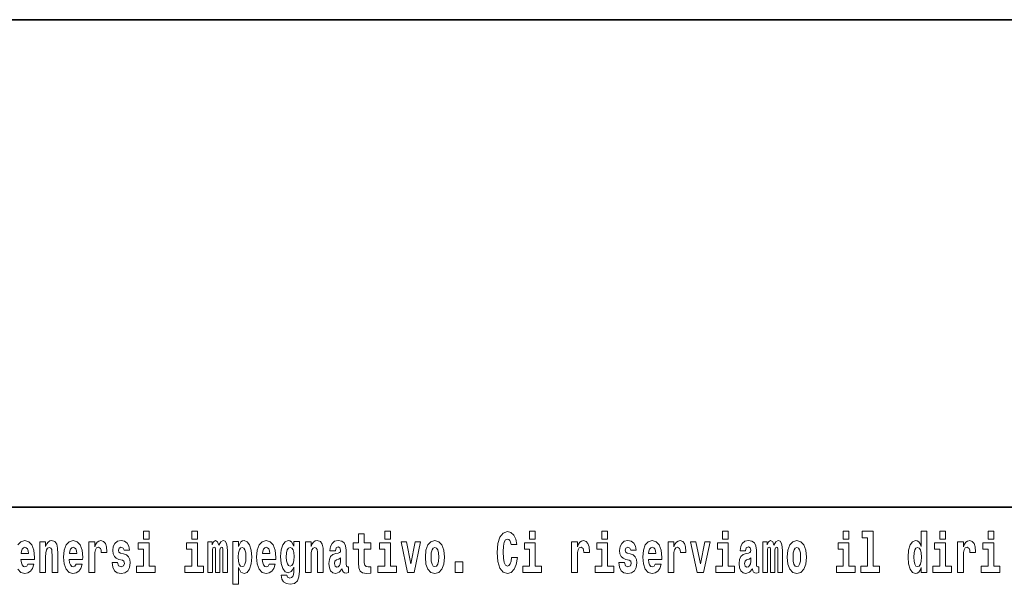
# Model space of a CAD drawing. Extents: x 0 to 210, y 0 to 297.
# Drawn here: x 91 to 118, y 16 to 32 of the extents above; entities that cross this region are included whole.
import ezdxf

# ---------------------------------------------------------------- set-up
doc = ezdxf.new("R2010")
doc.units = 0

msp = doc.modelspace()

# ---------------------------------------------------------------- linework, layer by layer
at = {"color": 7, "lineweight": 35}
for p, q in [((20, 31.5), (200, 31.5)), ((147.812393, 18), (71, 18))]:
    msp.add_line(p, q, dxfattribs=at)
at = {"color": 7, "lineweight": 13}
for points in [[(94.456314, 17.331532), (94.456314, 17.115969), (94.612755, 17.115969), (94.612755, 17.331532)], [(95.792168, 17.331532), (95.792168, 17.115969), (95.948608, 17.115969), (95.948608, 17.331532)], [(100.752785, 17.016113), (100.563057, 17.016113), (100.563057, 17.264961), (100.406616, 17.264961), (100.406616, 17.016113), (100.257942, 17.016113), (100.257942, 16.838593), (100.406616, 16.838593), (100.406616, 16.459774), (100.416603, 16.323462), (100.452103, 16.231531), (100.519791, 16.180811), (100.626297, 16.163376), (100.752785, 16.171301), (100.752785, 16.351992), (100.679558, 16.345652), (100.619644, 16.358332), (100.584137, 16.396374), (100.567497, 16.458189), (100.563057, 16.540609), (100.563057, 16.838593), (100.752785, 16.838593)], [(101.135567, 17.331532), (101.135567, 17.115969), (101.292007, 17.115969), (101.292007, 17.331532)], [(104.643845, 16.602425), (104.630524, 16.500984), (104.607224, 16.428074), (104.573944, 16.383692), (104.532883, 16.369427), (104.478523, 16.393204), (104.44191, 16.467699), (104.419724, 16.59133), (104.413055, 16.764095), (104.419724, 16.917843), (104.443016, 17.028793), (104.47963, 17.095364), (104.53067, 17.117554), (104.567284, 17.106459), (104.597244, 17.077929), (104.619431, 17.028793), (104.63385, 16.962223), (104.793625, 16.962223), (104.763664, 17.111214), (104.707077, 17.225336), (104.627197, 17.298246), (104.531784, 17.323606), (104.414169, 17.283981), (104.324295, 17.173031), (104.266602, 16.990753), (104.246635, 16.74349), (104.266602, 16.494644), (104.324295, 16.312366), (104.414169, 16.201416), (104.531784, 16.163376), (104.636078, 16.193491), (104.719284, 16.279081), (104.776978, 16.416979), (104.805832, 16.602425)], [(105.14312, 17.331532), (105.14312, 17.115969), (105.299561, 17.115969), (105.299561, 17.331532)], [(107.146896, 17.331532), (107.146896, 17.115969), (107.303345, 17.115969), (107.303345, 17.331532)], [(110.486534, 17.331532), (110.486534, 17.115969), (110.642975, 17.115969), (110.642975, 17.331532)], [(113.826172, 17.331532), (113.826172, 17.115969), (113.982605, 17.115969), (113.982605, 17.331532)], [(114.349854, 17.154009), (114.494095, 17.154009), (114.494095, 16.369427), (114.311028, 16.369427), (114.311028, 16.193491), (114.828056, 16.193491), (114.828056, 16.369427), (114.650536, 16.369427), (114.650536, 17.331532), (114.349854, 17.331532)], [(115.983063, 16.325047), (115.983063, 16.193491), (116.141724, 16.193491), (116.141724, 17.331532), (115.983063, 17.331532), (115.983063, 16.914673), (115.950882, 16.985998), (115.915382, 17.036718), (115.875443, 17.065248), (115.828842, 17.074759), (115.744522, 17.043058), (115.677948, 16.954298), (115.634674, 16.811647), (115.619141, 16.61986), (115.634674, 16.426489), (115.677948, 16.282251), (115.744522, 16.193491), (115.828842, 16.163376), (115.876549, 16.172886), (115.916489, 16.201416), (115.950882, 16.252136)], [(116.497879, 17.331532), (116.497879, 17.115969), (116.654312, 17.115969), (116.654312, 17.331532)], [(117.833725, 17.331532), (117.833725, 17.115969), (117.990173, 17.115969), (117.990173, 17.331532)], [(91.590454, 17.044643), (91.590454, 16.193491), (91.749115, 16.193491), (91.749115, 16.61669), (91.753555, 16.732395), (91.770195, 16.814817), (91.802368, 16.863953), (91.852295, 16.881388), (91.893349, 16.865538), (91.915543, 16.824327), (91.923309, 16.75617), (91.925522, 16.66741), (91.925522, 16.193491), (92.084183, 16.193491), (92.084183, 16.710205), (92.078636, 16.862368), (92.056442, 16.976488), (92.005409, 17.047813), (91.914429, 17.073174), (91.861176, 17.063663), (91.816795, 17.035133), (91.780182, 16.985998), (91.749115, 16.914673), (91.749115, 17.044643)], [(92.593445, 16.421734), (92.560165, 16.367842), (92.512451, 16.348822), (92.470291, 16.361502), (92.437012, 16.399544), (92.412598, 16.462944), (92.401505, 16.550119), (92.773193, 16.550119), (92.7743, 16.60718), (92.756546, 16.808477), (92.704399, 16.955883), (92.621185, 17.044643), (92.508018, 17.074759), (92.400391, 17.043058), (92.317184, 16.954298), (92.263924, 16.810062), (92.24617, 16.61986), (92.263924, 16.426489), (92.317184, 16.282251), (92.398178, 16.193491), (92.504684, 16.163376), (92.593445, 16.179226), (92.664459, 16.225191), (92.718826, 16.304441), (92.759872, 16.421734)], [(92.947388, 17.044643), (92.947388, 16.193491), (93.107155, 16.193491), (93.107155, 16.6262), (93.110481, 16.74032), (93.127121, 16.822742), (93.158188, 16.873463), (93.209229, 16.890898), (93.265808, 16.854443), (93.281342, 16.811647), (93.286896, 16.753), (93.286896, 16.748245), (93.441116, 16.748245), (93.441116, 16.76251), (93.431129, 16.898823), (93.402283, 16.995508), (93.352356, 17.052568), (93.280235, 17.073174), (93.222542, 17.062078), (93.175941, 17.030378), (93.137108, 16.976488), (93.107155, 16.900408), (93.107155, 17.044643)], [(93.872711, 16.531099), (93.915985, 16.500984), (93.931519, 16.443924), (93.907104, 16.374182), (93.836098, 16.347237), (93.768417, 16.378937), (93.741791, 16.467699), (93.590897, 16.467699), (93.60643, 16.337727), (93.654144, 16.241041), (93.730698, 16.183981), (93.834991, 16.163376), (93.942612, 16.183981), (94.021393, 16.241041), (94.070206, 16.332972), (94.086853, 16.456604), (94.074646, 16.551704), (94.041359, 16.624615), (93.984772, 16.67692), (93.904892, 16.70862), (93.818344, 16.729225), (93.777298, 16.75617), (93.761765, 16.813232), (93.780624, 16.868708), (93.832771, 16.892483), (93.893799, 16.867123), (93.918205, 16.805307), (94.070206, 16.805307), (94.070206, 16.808477), (94.053566, 16.916258), (94.006966, 17.000263), (93.932632, 17.054153), (93.834991, 17.073174), (93.73735, 17.054153), (93.666344, 16.998678), (93.621964, 16.913088), (93.607544, 16.802137), (93.618637, 16.710205), (93.651924, 16.637295), (93.705177, 16.58499), (93.778404, 16.554874)], [(94.783623, 16.369427), (94.612755, 16.369427), (94.612755, 17.016113), (94.31208, 17.016113), (94.31208, 16.838593), (94.456314, 16.838593), (94.456314, 16.369427), (94.266586, 16.369427), (94.266586, 16.193491), (94.783623, 16.193491)], [(96.119476, 16.369427), (95.948608, 16.369427), (95.948608, 17.016113), (95.647934, 17.016113), (95.647934, 16.838593), (95.792168, 16.838593), (95.792168, 16.369427), (95.60244, 16.369427), (95.60244, 16.193491), (96.119476, 16.193491)], [(96.655365, 16.824327), (96.655365, 16.193491), (96.781845, 16.193491), (96.781845, 16.781532), (96.776306, 16.905163), (96.758545, 16.997093), (96.721939, 17.054153), (96.660912, 17.074759), (96.597672, 17.043058), (96.545525, 16.951128), (96.510017, 17.041473), (96.448997, 17.074759), (96.393524, 17.043058), (96.354691, 16.954298), (96.354691, 17.044643), (96.24041, 17.044643), (96.24041, 16.193491), (96.365784, 16.193491), (96.365784, 16.817987), (96.377991, 16.875048), (96.41349, 16.895653), (96.440125, 16.879803), (96.448997, 16.835423), (96.448997, 16.193491), (96.573257, 16.193491), (96.573257, 16.817987), (96.585464, 16.875048), (96.620972, 16.895653), (96.646484, 16.879803), (96.655365, 16.835423)], [(96.930527, 17.046228), (96.930527, 15.863808), (97.089188, 15.863808), (97.089188, 16.325047), (97.120247, 16.252136), (97.154648, 16.201416), (97.243408, 16.163376), (97.326614, 16.193491), (97.393188, 16.282251), (97.436462, 16.426489), (97.453102, 16.61986), (97.436462, 16.811647), (97.393188, 16.954298), (97.326614, 17.043058), (97.243408, 17.074759), (97.194588, 17.065248), (97.154648, 17.036718), (97.120247, 16.985998), (97.089188, 16.914673), (97.089188, 17.046228)], [(97.936844, 16.421734), (97.903564, 16.367842), (97.85585, 16.348822), (97.81369, 16.361502), (97.780411, 16.399544), (97.755997, 16.462944), (97.744904, 16.550119), (98.116592, 16.550119), (98.117699, 16.60718), (98.099945, 16.808477), (98.047798, 16.955883), (97.964584, 17.044643), (97.851418, 17.074759), (97.74379, 17.043058), (97.660583, 16.954298), (97.607323, 16.810062), (97.589569, 16.61986), (97.607323, 16.426489), (97.660583, 16.282251), (97.741577, 16.193491), (97.848083, 16.163376), (97.936844, 16.179226), (98.007858, 16.225191), (98.062225, 16.304441), (98.103271, 16.421734)], [(98.620308, 16.203001), (98.613647, 16.131676), (98.593674, 16.07937), (98.558174, 16.049255), (98.504913, 16.03816), (98.441673, 16.058765), (98.420593, 16.115826), (98.271919, 16.115826), (98.271919, 16.112656), (98.287453, 16.008045), (98.334053, 15.930379), (98.41172, 15.882828), (98.519341, 15.865393), (98.636948, 15.889168), (98.715729, 15.955739), (98.758995, 16.071445), (98.773422, 16.231531), (98.773422, 17.046228), (98.620308, 17.046228), (98.620308, 16.921013), (98.550407, 17.036718), (98.509354, 17.065248), (98.460541, 17.074759), (98.376213, 17.043058), (98.309647, 16.955883), (98.266373, 16.817987), (98.250839, 16.637295), (98.266373, 16.443924), (98.309647, 16.301271), (98.376213, 16.212511), (98.460541, 16.182396), (98.547081, 16.217266), (98.582581, 16.266401), (98.620308, 16.339312)], [(98.937622, 17.044643), (98.937622, 16.193491), (99.096283, 16.193491), (99.096283, 16.61669), (99.100723, 16.732395), (99.117371, 16.814817), (99.149544, 16.863953), (99.199471, 16.881388), (99.240524, 16.865538), (99.262711, 16.824327), (99.270477, 16.75617), (99.272697, 16.66741), (99.272697, 16.193491), (99.431358, 16.193491), (99.431358, 16.710205), (99.425812, 16.862368), (99.403618, 16.976488), (99.352585, 17.047813), (99.261604, 17.073174), (99.208344, 17.063663), (99.163971, 17.035133), (99.12735, 16.985998), (99.096283, 16.914673), (99.096283, 17.044643)], [(99.76976, 16.787872), (99.787506, 16.870293), (99.844093, 16.898823), (99.89624, 16.876633), (99.913994, 16.813232), (99.907333, 16.764095), (99.885147, 16.74032), (99.845207, 16.73081), (99.783073, 16.7213), (99.698746, 16.6896), (99.637726, 16.630955), (99.601112, 16.546949), (99.588913, 16.437584), (99.601112, 16.323462), (99.637726, 16.236286), (99.696533, 16.183981), (99.776413, 16.163376), (99.871834, 16.196661), (99.955048, 16.296516), (99.967255, 16.239456), (99.990555, 16.201416), (100.023834, 16.182396), (100.071548, 16.174471), (100.134789, 16.187151), (100.134789, 16.351992), (100.108162, 16.347237), (100.072655, 16.367842), (100.065994, 16.432829), (100.065994, 16.810062), (100.052681, 16.925768), (100.012741, 17.008188), (99.942841, 17.057323), (99.844093, 17.074759), (99.74868, 17.054153), (99.677673, 16.998678), (99.632179, 16.911503), (99.617752, 16.800552), (99.617752, 16.787872)], [(101.462875, 16.369427), (101.292007, 16.369427), (101.292007, 17.016113), (100.991333, 17.016113), (100.991333, 16.838593), (101.135567, 16.838593), (101.135567, 16.369427), (100.945839, 16.369427), (100.945839, 16.193491), (101.462875, 16.193491)], [(101.584915, 17.044643), (101.76355, 16.193491), (101.946617, 16.193491), (102.123032, 17.044643), (101.975464, 17.044643), (101.85675, 16.432829), (101.733589, 17.044643)], [(102.258392, 16.618275), (102.276138, 16.423319), (102.328293, 16.280666), (102.411499, 16.193491), (102.522453, 16.163376), (102.632294, 16.193491), (102.715508, 16.280666), (102.767654, 16.423319), (102.786514, 16.618275), (102.767654, 16.811647), (102.715508, 16.955883), (102.63118, 17.043058), (102.521347, 17.074759), (102.411499, 17.043058), (102.328293, 16.955883), (102.276138, 16.811647)], [(105.470428, 16.369427), (105.299561, 16.369427), (105.299561, 17.016113), (104.998886, 17.016113), (104.998886, 16.838593), (105.14312, 16.838593), (105.14312, 16.369427), (104.9534, 16.369427), (104.9534, 16.193491), (105.470428, 16.193491)], [(106.305893, 17.044643), (106.305893, 16.193491), (106.46566, 16.193491), (106.46566, 16.6262), (106.468987, 16.74032), (106.485626, 16.822742), (106.516693, 16.873463), (106.567734, 16.890898), (106.624321, 16.854443), (106.639854, 16.811647), (106.645401, 16.753), (106.645401, 16.748245), (106.799622, 16.748245), (106.799622, 16.76251), (106.789635, 16.898823), (106.760788, 16.995508), (106.710861, 17.052568), (106.638748, 17.073174), (106.581047, 17.062078), (106.534454, 17.030378), (106.495621, 16.976488), (106.46566, 16.900408), (106.46566, 17.044643)], [(107.474205, 16.369427), (107.303345, 16.369427), (107.303345, 17.016113), (107.002663, 17.016113), (107.002663, 16.838593), (107.146896, 16.838593), (107.146896, 16.369427), (106.957176, 16.369427), (106.957176, 16.193491), (107.474205, 16.193491)], [(107.899155, 16.531099), (107.942421, 16.500984), (107.957954, 16.443924), (107.933548, 16.374182), (107.862534, 16.347237), (107.794861, 16.378937), (107.768227, 16.467699), (107.61734, 16.467699), (107.632866, 16.337727), (107.680573, 16.241041), (107.757133, 16.183981), (107.861427, 16.163376), (107.969048, 16.183981), (108.047821, 16.241041), (108.096642, 16.332972), (108.113281, 16.456604), (108.101082, 16.551704), (108.067795, 16.624615), (108.011215, 16.67692), (107.931328, 16.70862), (107.844788, 16.729225), (107.803734, 16.75617), (107.7882, 16.813232), (107.80706, 16.868708), (107.859207, 16.892483), (107.920227, 16.867123), (107.944641, 16.805307), (108.096642, 16.805307), (108.096642, 16.808477), (108.080002, 16.916258), (108.033401, 17.000263), (107.959061, 17.054153), (107.861427, 17.073174), (107.763794, 17.054153), (107.69278, 16.998678), (107.648399, 16.913088), (107.633972, 16.802137), (107.645073, 16.710205), (107.67836, 16.637295), (107.731613, 16.58499), (107.80484, 16.554874)], [(108.623657, 16.421734), (108.590378, 16.367842), (108.542664, 16.348822), (108.500504, 16.361502), (108.467224, 16.399544), (108.44281, 16.462944), (108.431717, 16.550119), (108.803406, 16.550119), (108.804512, 16.60718), (108.786758, 16.808477), (108.734612, 16.955883), (108.651398, 17.044643), (108.538231, 17.074759), (108.430603, 17.043058), (108.347397, 16.954298), (108.294136, 16.810062), (108.276382, 16.61986), (108.294136, 16.426489), (108.347397, 16.282251), (108.428391, 16.193491), (108.534897, 16.163376), (108.623657, 16.179226), (108.694672, 16.225191), (108.749039, 16.304441), (108.790085, 16.421734)], [(108.9776, 17.044643), (108.9776, 16.193491), (109.137367, 16.193491), (109.137367, 16.6262), (109.140694, 16.74032), (109.157333, 16.822742), (109.1884, 16.873463), (109.239441, 16.890898), (109.296028, 16.854443), (109.311562, 16.811647), (109.317108, 16.753), (109.317108, 16.748245), (109.471329, 16.748245), (109.471329, 16.76251), (109.461342, 16.898823), (109.432495, 16.995508), (109.382568, 17.052568), (109.310455, 17.073174), (109.252754, 17.062078), (109.206161, 17.030378), (109.167328, 16.976488), (109.137367, 16.900408), (109.137367, 17.044643)], [(109.600037, 17.044643), (109.778664, 16.193491), (109.961731, 16.193491), (110.138145, 17.044643), (109.990585, 17.044643), (109.871864, 16.432829), (109.748703, 17.044643)], [(110.813843, 16.369427), (110.642975, 16.369427), (110.642975, 17.016113), (110.3423, 17.016113), (110.3423, 16.838593), (110.486534, 16.838593), (110.486534, 16.369427), (110.296814, 16.369427), (110.296814, 16.193491), (110.813843, 16.193491)], [(111.124504, 16.787872), (111.142258, 16.870293), (111.198837, 16.898823), (111.250992, 16.876633), (111.268738, 16.813232), (111.262085, 16.764095), (111.239899, 16.74032), (111.199951, 16.73081), (111.137817, 16.7213), (111.053497, 16.6896), (110.992477, 16.630955), (110.955856, 16.546949), (110.943649, 16.437584), (110.955856, 16.323462), (110.992477, 16.236286), (111.051277, 16.183981), (111.131165, 16.163376), (111.226578, 16.196661), (111.309792, 16.296516), (111.321999, 16.239456), (111.345299, 16.201416), (111.378586, 16.182396), (111.426292, 16.174471), (111.489532, 16.187151), (111.489532, 16.351992), (111.462906, 16.347237), (111.427399, 16.367842), (111.420746, 16.432829), (111.420746, 16.810062), (111.407425, 16.925768), (111.367493, 17.008188), (111.297592, 17.057323), (111.198837, 17.074759), (111.103424, 17.054153), (111.03241, 16.998678), (110.986923, 16.911503), (110.972504, 16.800552), (110.972504, 16.787872)], [(112.017662, 16.824327), (112.017662, 16.193491), (112.14415, 16.193491), (112.14415, 16.781532), (112.138596, 16.905163), (112.12085, 16.997093), (112.084229, 17.054153), (112.023209, 17.074759), (111.959969, 17.043058), (111.907822, 16.951128), (111.872314, 17.041473), (111.811295, 17.074759), (111.755814, 17.043058), (111.71698, 16.954298), (111.71698, 17.044643), (111.602707, 17.044643), (111.602707, 16.193491), (111.728081, 16.193491), (111.728081, 16.817987), (111.74028, 16.875048), (111.775787, 16.895653), (111.802414, 16.879803), (111.811295, 16.835423), (111.811295, 16.193491), (111.935562, 16.193491), (111.935562, 16.817987), (111.947762, 16.875048), (111.983269, 16.895653), (112.008789, 16.879803), (112.017662, 16.835423)], [(112.27729, 16.618275), (112.295044, 16.423319), (112.347183, 16.280666), (112.430405, 16.193491), (112.541351, 16.163376), (112.651199, 16.193491), (112.734406, 16.280666), (112.786552, 16.423319), (112.80542, 16.618275), (112.786552, 16.811647), (112.734406, 16.955883), (112.650085, 17.043058), (112.540237, 17.074759), (112.430405, 17.043058), (112.347183, 16.955883), (112.295044, 16.811647)], [(114.153473, 16.369427), (113.982605, 16.369427), (113.982605, 17.016113), (113.681931, 17.016113), (113.681931, 16.838593), (113.826172, 16.838593), (113.826172, 16.369427), (113.636444, 16.369427), (113.636444, 16.193491), (114.153473, 16.193491)], [(116.82518, 16.369427), (116.654312, 16.369427), (116.654312, 17.016113), (116.353638, 17.016113), (116.353638, 16.838593), (116.497879, 16.838593), (116.497879, 16.369427), (116.308151, 16.369427), (116.308151, 16.193491), (116.82518, 16.193491)], [(116.992722, 17.044643), (116.992722, 16.193491), (117.152489, 16.193491), (117.152489, 16.6262), (117.155815, 16.74032), (117.172455, 16.822742), (117.203522, 16.873463), (117.254562, 16.890898), (117.31115, 16.854443), (117.326683, 16.811647), (117.33223, 16.753), (117.33223, 16.748245), (117.48645, 16.748245), (117.48645, 16.76251), (117.476463, 16.898823), (117.447617, 16.995508), (117.39769, 17.052568), (117.325577, 17.073174), (117.267876, 17.062078), (117.221283, 17.030378), (117.182449, 16.976488), (117.152489, 16.900408), (117.152489, 17.044643)], [(118.161034, 16.369427), (117.990173, 16.369427), (117.990173, 17.016113), (117.689491, 17.016113), (117.689491, 16.838593), (117.833725, 16.838593), (117.833725, 16.369427), (117.644005, 16.369427), (117.644005, 16.193491), (118.161034, 16.193491)], [(91.275352, 16.713375), (91.068985, 16.713375), (91.077858, 16.786285), (91.101158, 16.841763), (91.133331, 16.876633), (91.172165, 16.889313), (91.213219, 16.876633), (91.245392, 16.843348), (91.265366, 16.787872)], [(92.611206, 16.713375), (92.404831, 16.713375), (92.413712, 16.786285), (92.437012, 16.841763), (92.469185, 16.876633), (92.508018, 16.889313), (92.549072, 16.876633), (92.581245, 16.843348), (92.601212, 16.787872)], [(97.190147, 16.884558), (97.232307, 16.867123), (97.265594, 16.816402), (97.286674, 16.73398), (97.294441, 16.61986), (97.286674, 16.504154), (97.265594, 16.420149), (97.232307, 16.369427), (97.190147, 16.353577), (97.143547, 16.369427), (97.109154, 16.421734), (97.088074, 16.507324), (97.081421, 16.6262), (97.088074, 16.73715), (97.11026, 16.817987), (97.144661, 16.867123)], [(97.954605, 16.713375), (97.74823, 16.713375), (97.757111, 16.786285), (97.780411, 16.841763), (97.812584, 16.876633), (97.851418, 16.889313), (97.892471, 16.876633), (97.924644, 16.843348), (97.944611, 16.787872)], [(98.51712, 16.371012), (98.473854, 16.386862), (98.439453, 16.434414), (98.417267, 16.512079), (98.4095, 16.61986), (98.417267, 16.73398), (98.438347, 16.816402), (98.47274, 16.867123), (98.51712, 16.884558), (98.561501, 16.867123), (98.597008, 16.817987), (98.618088, 16.74032), (98.626968, 16.637295), (98.619202, 16.521589), (98.597008, 16.439169), (98.562614, 16.386862)], [(102.522453, 16.886143), (102.566833, 16.868708), (102.600121, 16.817987), (102.620087, 16.73398), (102.627853, 16.61986), (102.620087, 16.504154), (102.600121, 16.420149), (102.566833, 16.369427), (102.522453, 16.353577), (102.476959, 16.369427), (102.44368, 16.421734), (102.423706, 16.507324), (102.417053, 16.6262), (102.423706, 16.73715), (102.444786, 16.817987), (102.478073, 16.868708)], [(108.641418, 16.713375), (108.435043, 16.713375), (108.443924, 16.786285), (108.467224, 16.841763), (108.499397, 16.876633), (108.538231, 16.889313), (108.579285, 16.876633), (108.611458, 16.843348), (108.631424, 16.787872)], [(112.541351, 16.886143), (112.585732, 16.868708), (112.619019, 16.817987), (112.638992, 16.73398), (112.646759, 16.61986), (112.638992, 16.504154), (112.619019, 16.420149), (112.585732, 16.369427), (112.541351, 16.353577), (112.495865, 16.369427), (112.462578, 16.421734), (112.442604, 16.507324), (112.435944, 16.6262), (112.442604, 16.73715), (112.463684, 16.817987), (112.496971, 16.868708)], [(115.882095, 16.884558), (115.927582, 16.867123), (115.960876, 16.817987), (115.983063, 16.73398), (115.990829, 16.61986), (115.983063, 16.504154), (115.960876, 16.420149), (115.926476, 16.369427), (115.882095, 16.353577), (115.838821, 16.369427), (115.805542, 16.420149), (115.784454, 16.504154), (115.777802, 16.61986), (115.784454, 16.73398), (115.805542, 16.816402), (115.838821, 16.867123)], [(99.911774, 16.497814), (99.902901, 16.432829), (99.879601, 16.383692), (99.845207, 16.351992), (99.804153, 16.342482), (99.758667, 16.369427), (99.74202, 16.439169), (99.755333, 16.507324), (99.795273, 16.543779), (99.862961, 16.562799), (99.911774, 16.596085)], [(103.088303, 16.485134), (103.088303, 16.193491), (103.29245, 16.193491), (103.29245, 16.485134)], [(111.266525, 16.497814), (111.257645, 16.432829), (111.234344, 16.383692), (111.199951, 16.351992), (111.158905, 16.342482), (111.113411, 16.369427), (111.096771, 16.439169), (111.110077, 16.507324), (111.150024, 16.543779), (111.217705, 16.562799), (111.266525, 16.596085)]]:
    msp.add_lwpolyline(points, close=True, dxfattribs=at)
msp.add_lwpolyline([(90.981331, 16.282251), (91.062325, 16.193491), (91.168839, 16.163376), (91.257599, 16.179226), (91.328606, 16.225191), (91.382973, 16.304441), (91.424026, 16.421734), (91.257599, 16.421734), (91.224312, 16.367842), (91.176605, 16.348822), (91.134445, 16.361502), (91.101158, 16.399544), (91.076752, 16.462944), (91.065659, 16.550119), (91.43734, 16.550119), (91.438446, 16.60718), (91.4207, 16.808477), (91.368553, 16.955883), (91.285339, 17.044643), (91.172165, 17.074759), (91.064545, 17.043058), (90.981331, 16.954298)], dxfattribs=at)

doc.saveas('drawing.dxf')
